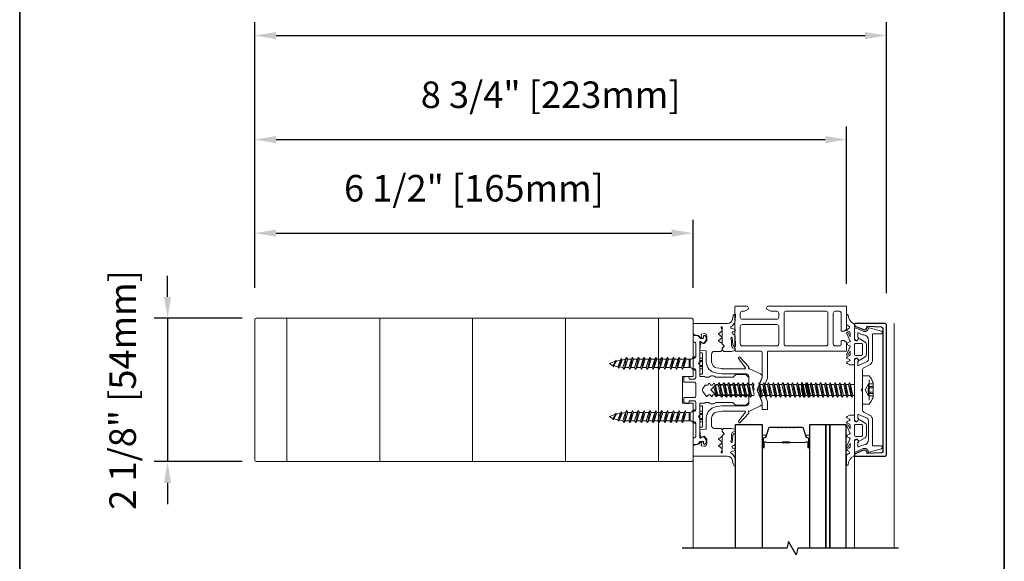
# Model space of a CAD drawing. Extents: x -645 to 6870, y -2969 to 430.
# Drawn here: x 6122 to 6492, y -685 to -481 of the extents above; entities that cross this region are included whole.
import ezdxf

# ---------------------------------------------------------------- set-up
doc = ezdxf.new("R2010")
doc.units = 0
doc.header["$LTSCALE"] = 200
doc.header["$MEASUREMENT"] = 0
doc.header["$PDMODE"] = 3
doc.header["$PDSIZE"] = 25
doc.linetypes.add('VERDECKT', pattern=[0.375, 0.25, -0.125])
doc.layers.get('0').update_dxf_attribs({"color": 5, "linetype": 'CONTINUOUS', "lineweight": 20})
doc.layers.get('DEFPOINTS').update_dxf_attribs({"color": 2, "linetype": 'CONTINUOUS'})
for name, color, linetype, lineweight in [('0-0', 7, 'CONTINUOUS', 9), ('5-0', 6, 'CONTINUOUS', 9), ('Bemassung', 201, 'CONTINUOUS', 9), ('Butal', 9, 'CONTINUOUS', 15), ('Dimensions', 2, 'CONTINUOUS', 25), ('Normteile', 30, 'CONTINUOUS', 15), ('Schraffur Alu', 161, 'CONTINUOUS', 5), ('Spacer Bar', 1, 'CONTINUOUS', 9)]:
    doc.layers.add(name, color=color, linetype=linetype, lineweight=lineweight)
for name, color, linetype in [('3', 3, 'CONTINUOUS'), ('7', 7, 'CONTINUOUS'), ('AUX', 220, 'CONTINUOUS'), ('Glass', 1, 'CONTINUOUS')]:
    doc.layers.add(name, color=color, linetype=linetype)
doc.layers.add('Title', color=7, linetype='CONTINUOUS', lineweight=35, plot=False)
doc.styles.add('ROMANS', font='romans')
doc.dimstyles.new('LWFRAC$0', dxfattribs={"dimscale": 20, "dimtxt": 2.5, "dimasz": 2, "dimexe": 1.25, "dimexo": 3, "dimgap": 2, "dimtad": 1, "dimtoh": 1, "dimdec": 4, "dimlfac": 0.03937, "dimzin": 4, "dimdsep": 46, "dimlunit": 5, "dimtxsty": 'ROMANS', "dimcen": 0, "dimadec": 0, "dimazin": 0, "dimtfac": 1, "dimtdec": 4, "dimtix": 1, "dimtmove": 0, "dimatfit": 3, "dimfxl": 0, "dimfrac": 2, "dimtzin": 0, "dimarcsym": 0})

# ---------------------------------------------------------------- blocks, each defined once
blk = doc.blocks.new('908020 in eingebautem Zust.')
at = {"layer": 'Normteile'}
for p, q in [((-4, 2.5), (-4, 3.3)), ((-4, 2.5), (4, 2.5)), ((3.8, 3.5), (-3.8, 3.5)), ((-2.5, 0.5), (-2.5, 1)), ((-2.43, 0.25), (-2, 0.25)), ((2, 0.25), (2.43, 0.25)), ((2.5, 0.5), (2.5, 1)), ((4, 2.5), (4, 3.3)), ((2.25, -3), (-2.25, -4)), ((-1.55, -3.6), (-2.25, -4)), ((-1.55, -3.6), (-1.55, -1.09)), ((-1.55, -1.09), (1.55, -1.09)), ((1.55, -1.5), (-1.55, -1.5)), ((1.55, -2.6), (-1.55, -3.6)), ((-1.55, -4.4), (1.55, -3.4)), ((1.55, -2.6), (1.55, -1.09)), ((2.25, -3), (1.55, -2.6)), ((1.55, -3.4), (2.25, -3)), ((1.55, -4.8), (1.55, -3.4)), ((-2.25, -4), (-1.55, -4.4)), ((2.25, -5.2), (-2.25, -6.2)), ((-1.55, -5.8), (-2.25, -6.2)), ((-2.25, -6.2), (-1.55, -6.6)), ((2.25, -7.4), (-2.25, -8.4)), ((-1.55, -5.8), (-1.55, -4.4)), ((1.55, -4.8), (-1.55, -5.8)), ((-1.55, -6.6), (1.55, -5.6)), ((-1.55, -8), (-1.55, -6.6)), ((1.55, -7), (-1.55, -8)), ((2.25, -5.2), (1.55, -4.8)), ((1.55, -5.6), (2.25, -5.2)), ((1.55, -7), (1.55, -5.6)), ((2.25, -7.4), (1.55, -7)), ((1.55, -7.8), (2.25, -7.4)), ((-1.55, -8), (-2.25, -8.4)), ((-2.25, -8.4), (-1.55, -8.8)), ((2.25, -9.6), (-2.25, -10.6)), ((-1.55, -10.2), (-2.25, -10.6)), ((-2.25, -10.6), (-1.55, -11)), ((-1.55, -8.8), (1.55, -7.8)), ((-1.55, -10.2), (-1.55, -8.8)), ((1.55, -9.2), (-1.55, -10.2)), ((-1.55, -11), (1.55, -10)), ((-1.55, -12.4), (-1.55, -11)), ((1.55, -9.2), (1.55, -7.8)), ((2.25, -9.6), (1.55, -9.2)), ((1.55, -10), (2.25, -9.6)), ((1.55, -11.4), (1.55, -10)), ((2.25, -11.8), (-2.25, -12.8)), ((-1.55, -12.4), (-2.25, -12.8)), ((-2.25, -12.8), (-1.55, -13.2)), ((2.25, -14), (-2.25, -15)), ((-1.55, -14.6), (-2.25, -15)), ((1.55, -11.4), (-1.55, -12.4)), ((-1.55, -13.2), (1.55, -12.2)), ((-1.55, -14.6), (-1.55, -13.2)), ((1.55, -13.6), (-1.55, -14.6)), ((-1.55, -15.4), (1.55, -14.4)), ((2.25, -11.8), (1.55, -11.4)), ((1.55, -12.2), (2.25, -11.8)), ((1.55, -13.6), (1.55, -12.2)), ((2.25, -14), (1.55, -13.6)), ((1.55, -14.4), (2.25, -14)), ((1.55, -15.8), (1.55, -14.4)), ((-2.25, -15), (-1.55, -15.4)), ((2.25, -16.2), (-2.25, -17.2)), ((-1.55, -16.8), (-2.25, -17.2)), ((-2.25, -17.2), (-1.55, -17.6)), ((2.25, -18.4), (-2.25, -19.4)), ((-1.55, -16.8), (-1.55, -15.4)), ((1.55, -15.8), (-1.55, -16.8)), ((-1.55, -17.6), (1.55, -16.6)), ((-1.55, -19), (-1.55, -17.6)), ((1.55, -18), (-1.55, -19)), ((2.25, -16.2), (1.55, -15.8)), ((1.55, -16.6), (2.25, -16.2)), ((1.55, -18), (1.55, -16.6)), ((2.25, -18.4), (1.55, -18)), ((1.55, -18.8), (2.25, -18.4)), ((-1.55, -19), (-2.25, -19.4)), ((-2.25, -19.4), (-1.55, -19.8)), ((2.25, -20.6), (-2.25, -21.6)), ((-1.55, -21.2), (-2.25, -21.6)), ((-2.25, -21.6), (-1.55, -22)), ((-1.55, -19.8), (1.55, -18.8)), ((-1.55, -21.2), (-1.55, -19.8)), ((1.55, -20.2), (-1.55, -21.2)), ((-1.55, -22), (1.55, -21)), ((-1.55, -23.4), (-1.55, -22)), ((1.55, -20.2), (1.55, -18.8)), ((2.25, -20.6), (1.55, -20.2)), ((1.55, -21), (2.25, -20.6)), ((1.55, -22.4), (1.55, -21)), ((2.25, -22.8), (-2.25, -23.8)), ((-1.55, -23.4), (-2.25, -23.8)), ((-2.25, -23.8), (-1.55, -24.2)), ((2.25, -25), (-2.25, -26)), ((-1.55, -25.6), (-2.25, -26)), ((1.55, -22.4), (-1.55, -23.4)), ((-1.55, -24.2), (1.55, -23.2)), ((-1.55, -25.6), (-1.55, -24.2)), ((1.55, -24.6), (-1.55, -25.6)), ((-1.55, -26.4), (1.55, -25.4)), ((1.24, -26.68), (1.55, -25.4)), ((2.25, -22.8), (1.55, -22.4)), ((1.55, -23.2), (2.25, -22.8)), ((1.55, -24.6), (1.55, -23.2)), ((2.25, -25), (1.55, -24.6)), ((1.55, -25.4), (2.25, -25)), ((-2.25, -26), (-1.55, -26.4)), ((1.8, -27), (-1.8, -28)), ((-1.24, -27.68), (-1.8, -28)), ((-1.8, -28), (-1.24, -28.32)), ((-1.24, -27.68), (-1.55, -26.4)), ((1.26, -29), (-1.26, -30)), ((1.24, -26.68), (-1.24, -27.68)), ((-1.24, -28.32), (1.24, -27.32)), ((-0.87, -29.77), (-1.24, -28.32)), ((0.87, -28.77), (-0.87, -29.77)), ((-0.87, -30.23), (0.87, -29.23)), ((0, -31.5), (0.87, -29.23)), ((0.87, -28.77), (1.24, -27.32)), ((1.26, -29), (0.87, -28.77)), ((0.87, -29.23), (1.26, -29)), ((1.8, -27), (1.24, -26.68)), ((1.24, -27.32), (1.8, -27)), ((-0.87, -29.77), (-1.26, -30)), ((-1.26, -30), (-0.87, -30.23)), ((-0.87, -30.23), (0, -31.5))]:
    blk.add_line(p, q, dxfattribs=at)
at = {"layer": 'Normteile', "linetype": 'VERDECKT', "ltscale": 0.3}
for p, q in [((-1.98, 2.5), (-1.98, 3.5)), ((-1.14, 3.5), (-1.14, 2.5)), ((-0.73, 3.5), (-0.73, 2.5)), ((0.73, 3.5), (0.73, 2.5)), ((1.14, 2.5), (1.14, 3.5)), ((1.97, 3.5), (1.97, 2.5))]:
    blk.add_line(p, q, dxfattribs=at)
at = {"layer": 'Normteile'}
for centre, radius, start, end in [((-3.8, 3.3), 0.2, 90, 180), ((-2, 0.5), 0.5, 180, 240), ((-3.01, -1.18), 1.46, 3.4521, 58.7297), ((3.01, -1.18), 1.46, 121.2703, 176.5479), ((2, 0.5), 0.5, 300, 0), ((3.8, 3.3), 0.2, 0, 90)]:
    blk.add_arc(centre, radius, start, end, dxfattribs=at)
blk = doc.blocks.new('11070 gedrückt 3mm')
for points in [[(12.95, -1.22, 0.277332), (16.16, -3.42, -1.021113), (16.01, -4), (12.78, -4, -0.270798), (12.34, -3.75), (11.97, -3.08, 0.581309), (11.1, -3.15), (10.81, -3.79, -0.63707), (10.26, -3.79), (9.82, -2.84, 0.291473), (9.55, -2.66), (8.04, -2.66), (9.5, -3.42, -0.957292), (9.21, -3.94), (6.56, -2.75, 0.520567), (6.08, -2.84), (5.63, -3.79, -0.63707), (5.09, -3.79), (4.65, -2.84, 0.520567), (4.16, -2.75), (1.51, -3.94, -0.957292), (1.23, -3.42), (2.69, -2.66), (1.21, -2.66, 0.291473), (0.94, -2.84), (0.5, -3.79, -0.63707), (-0.05, -3.79), (-0.49, -2.84, 0.63707), (-1.03, -2.84), (-1.48, -3.79, -0.63707), (-2.02, -3.79), (-2.47, -2.83, -0.109518), (-2.5, -2.7), (-2.5, -1.3, -0.41421), (-2.2, -1), (-0.5, -1, 0.414187), (0, -0.5), (0, 0), (-0.55, 0.32, -0.419151), (-0.73, 1.01), (0.48, 3.01, -0.263431), (1.34, 3.5), (5.16, 3.5, -0.263427), (6.02, 3.01), (7.23, 1.01, -0.419155), (7.05, 0.32), (6.5, 0), (6.5, -0.5, 0.414213), (7, -1), (12.66, -1, -0.336677)], [(1.5, -1), (5, -1, 0.414214), (5.5, -0.5), (5.5, 1.5, 0.414214), (5, 2), (1.5, 2, 0.414214), (1, 1.5), (1, -0.5, 0.414214)]]:
    blk.add_lwpolyline(points, format="xyb", close=True)
blk = doc.blocks.new('12107 bis 12119 + 12123 bis 12128 Schraubenkopf')
at = {"layer": 'Normteile', "linetype": 'VERDECKT', "ltscale": 0.3}
for p, q in [((-2.25, 2.32), (-2.25, 4)), ((-1.3, 4), (-1.3, 2.32)), ((-0.83, 4), (-0.83, 2.25)), ((0.83, 4), (0.83, 2.25)), ((1.3, 2.32), (1.3, 4)), ((2.25, 4), (2.25, 2.32)), ((0, 1), (-2.25, 2.32)), ((2.25, 2.32), (0, 1))]:
    blk.add_line(p, q, dxfattribs=at)
at = {"layer": 'Normteile'}
blk.add_line((-3.85, 2.5), (3.85, 2.5), dxfattribs=at)
at = {"layer": 'Normteile', "ltscale": 0.75}
blk.add_lwpolyline([(5.33, 2.5), (5.33, 0), (-5.33, 0), (-5.33, 2.5, -0.095875), (-2.8, 4), (2.8, 4, -0.095875)], format="xyb", close=True, dxfattribs=at)
at = {"layer": 'Normteile', "linetype": 'VERDECKT', "ltscale": 0.3}
for centre, radius, start, end in [((-1.78, 3.16), 0.962, 240.4703, 299.5297), ((0, 9.03), 6.84, 259.0274, 280.9726), ((1.78, 3.16), 0.962, 240.4703, 299.5297)]:
    blk.add_arc(centre, radius, start, end, dxfattribs=at)
blk = doc.blocks.new('150005~ gedrückt')
at = {"layer": '0-0'}
blk.add_line((20.68, 0.62), (20.68, 0.62), dxfattribs=at)
blk.add_lwpolyline([(15.6, 15.7, 0.767327), (14.82, 15.7), (14.5, 14.5), (14.5, 14.23), (14.5, 11.58, 0.198912), (14.56, 11.44), (14.94, 11.06, 0.198912), (15.08, 11), (15.63, 11, 0.198912), (15.78, 11.06), (16.36, 11.64, -0.414214), (16.64, 11.64), (17.22, 11.06, 0.198912), (17.37, 11), (23.55, 11, -1.177731), (23.49, 10.61), (22.43, 10.97, 0.323922), (22.1, 10.86), (21.21, 9.68, -0.5), (20.89, 9.68), (20.04, 10.81, 0.5), (19.56, 10.81), (18.71, 9.68, -0.5), (18.39, 9.68), (17.46, 10.92, 0.211267), (17.32, 11, -0.174469), (17.19, 11.06), (16.68, 11.58, 0.414214), (16.32, 11.58), (15.8, 11.05, -0.198912), (15.65, 10.99), (15.07, 10.99, 0.198912), (14.93, 10.93), (14.56, 10.56, 0.198912), (14.5, 10.42), (14.5, 8, -0.414214), (13.5, 7), (10.54, 7, -0.366641), (8.37, 8.84), (8.01, 11.02, -0.041301), (8, 11.1), (8, 19.45, -0.625085), (8.48, 19.68), (11.68, 17.18, 1), (12.22, 17.77), (8.74, 21.01, 0.338057), (8.5, 21.03), (8.31, 20.91, -0.58767), (8, 21.08), (8, 21.21, 0.111726), (7.98, 21.3), (6.05, 25.34, 0.428472), (4.26, 25.92), (0.47, 24.42, -0.251879), (-0.47, 24.42), (-4.26, 25.92, 0.428472), (-6.05, 25.34), (-7.98, 21.3, 0.111726), (-8, 21.21), (-8, 21.08, -0.58767), (-8.31, 20.91), (-8.5, 21.03, 0.338057), (-8.74, 21.01), (-12.22, 17.77, 1), (-11.68, 17.18), (-8.48, 19.68, -0.625085), (-8, 19.45), (-8, 11.1, -0.041301), (-8.01, 11.02), (-8.37, 8.84, -0.366641), (-10.54, 7), (-13.5, 7, -0.414214), (-14.5, 8), (-14.5, 10.42, 0.198912), (-14.56, 10.56), (-14.93, 10.93, 0.198912), (-15.07, 10.99), (-15.65, 10.99, -0.198912), (-15.8, 11.05), (-16.32, 11.58, 0.414214), (-16.68, 11.58), (-17.19, 11.06, -0.174469), (-17.32, 11, 0.211267), (-17.46, 10.92), (-18.39, 9.68, -0.5), (-18.71, 9.68), (-19.56, 10.81, 0.5), (-20.04, 10.81), (-20.89, 9.68, -0.5), (-21.21, 9.68), (-22.1, 10.86, 0.323922), (-22.43, 10.97), (-23.49, 10.61, -1.177731), (-23.55, 11), (-17.37, 11, 0.198912), (-17.22, 11.06), (-16.64, 11.64, -0.414214), (-16.36, 11.64), (-15.78, 11.06, 0.198912), (-15.63, 11), (-15.08, 11, 0.198912), (-14.94, 11.06), (-14.56, 11.44, 0.198912), (-14.5, 11.58), (-14.5, 14.23), (-14.5, 14.5), (-14.82, 15.7, 0.767327), (-15.6, 15.7), (-15.72, 15.24, -0.339454), (-16.69, 14.5), (-18.02, 14.5, 0.106206), (-19.25, 14.24, -0.678563), (-19.79, 14.75), (-16.94, 15, 0.33767), (-16.39, 15.8, 0.439058), (-16.63, 16), (-20.36, 15.9, 0.106206), (-21.14, 14.91, -0.743454), (-21.9, 15.03), (-22.08, 15.7, 0.767327), (-22.85, 15.7), (-23.17, 14.5, -0.343975), (-23.57, 14.2, 0.001865), (-23.57, 14.2, -0.270556), (-23.86, 14.36), (-23.91, 14.5, 0.131185), (-24.22, 14.91, 0.101228), (-26.03, 15.84), (-28.34, 16, 0.451773), (-28.53, 15.78, 0.33767), (-27.88, 15.07), (-26.65, 14.85, -0.363644), (-25, 12.88), (-25, 0), (-21.09, 0), (-20.68, 0.62, -0.008522), (-20.44, 1.97, -0.182347), (-20.03, 2.55), (-19.83, 2.65, 0.969791), (-20.05, 3.32), (-20.8, 3.09, -0.450044), (-21.05, 3.25), (-21.2, 4.2, -0.414214), (-20.2, 5.2), (-18.74, 5.2, -0.172955), (-18.48, 5.11), (-17.57, 4.37, -0.375129), (-17.49, 3.85), (-17.83, 3.3, 0.549389), (-17.6, 2.84), (-15, 2.55), (-14.75, 4.82, -0.382041), (-14.55, 5), (-10.54, 5, 0.366641), (-6.4, 8.51), (-6.01, 10.85, 0.041301), (-6, 10.93), (-6, 20, -0.414214), (-5, 21), (5, 21, -0.414214), (6, 20), (6, 10.93, 0.041301), (6.01, 10.85), (6.4, 8.51, 0.366641), (10.54, 5), (14.55, 5, -0.382041), (14.75, 4.82), (15, 2.55), (17.6, 2.84, 0.549389), (17.83, 3.3), (17.49, 3.85, -0.375129), (17.57, 4.37), (18.48, 5.11, -0.172955), (18.74, 5.2), (20.2, 5.2, -0.414214), (21.2, 4.2), (21.05, 3.25, -0.450044), (20.8, 3.09), (20.05, 3.32, 0.969791), (19.83, 2.65), (20.03, 2.55, -0.182347), (20.44, 1.97, -0.008522), (20.68, 0.62), (21.09, 0), (25, 0), (25, 12.88, -0.363644), (26.65, 14.85), (27.88, 15.07, 0.33767), (28.53, 15.78, 0.451773), (28.34, 16), (26.03, 15.84, 0.101228), (24.22, 14.91, 0.131185), (23.91, 14.5), (23.86, 14.36, -0.270556), (23.57, 14.2, 0.001865), (23.57, 14.2, -0.343975), (23.17, 14.5), (22.85, 15.7, 0.767327), (22.08, 15.7), (21.9, 15.03, -0.743454), (21.14, 14.91, 0.106206), (20.36, 15.9), (16.63, 16, 0.439058), (16.39, 15.8, 0.33767), (16.94, 15), (19.79, 14.75, -0.678563), (19.25, 14.24, 0.106206), (18.02, 14.5), (16.69, 14.5, -0.339454), (15.72, 15.24)], format="xyb", close=True, dxfattribs=at)
blk = doc.blocks.new('118005~')
at = {"layer": '0-0'}
blk.add_lwpolyline([(0.44, 2.94), (0, 2.5), (-0.44, 2.94, 0.198912), (-0.58, 3), (-7.44, 3, -0.276701), (-8.32, 3.53), (-9.61, 5.95, 0.244698), (-11.25, 6.8), (-20.9, 6.8, -0.414214), (-21.1, 7), (-21.1, 10.1, 0.414214), (-21.4, 10.4), (-21.9, 10.4, 0.339454), (-22.19, 10.18), (-23.44, 5.53, 0.447096), (-23.27, 5.28, -0.491243), (-22.12, 3.21), (-23.38, 0.28, 0.538723), (-23.2, 0), (-19.25, 0, 0.267949), (-18.99, 0.15), (-18.5, 1), (-19.32, 1.47, 0.131652), (-19.42, 1.5), (-19.5, 1.5, 0.341999), (-19.69, 1.35, -0.341999), (-19.89, 1.2), (-21.27, 1.2, -0.538723), (-21.45, 1.48), (-20.93, 2.69, 0.075599), (-20.72, 3.51, -0.383968), (-18.73, 5.3), (-11.55, 5.3, -0.263278), (-10.69, 4.82), (-9.24, 1.48, -0.540147), (-9.42, 1.2), (-10.61, 1.2, -0.341999), (-10.81, 1.35, 0.341999), (-11, 1.5), (-11.08, 1.5, 0.131652), (-11.18, 1.47), (-12, 1), (-11.51, 0.15, 0.267949), (-11.25, 0), (11.25, 0, 0.267949), (11.51, 0.15), (12, 1), (11.18, 1.47, 0.131652), (11.08, 1.5), (11, 1.5, 0.341999), (10.81, 1.35, -0.341999), (10.61, 1.2), (9.42, 1.2, -0.540147), (9.24, 1.48), (10.69, 4.82, -0.263278), (11.55, 5.3), (18.73, 5.3, -0.383968), (20.72, 3.51, 0.075599), (20.93, 2.69), (21.45, 1.48, -0.538723), (21.27, 1.2), (19.89, 1.2, -0.341999), (19.69, 1.35, 0.341999), (19.5, 1.5), (19.42, 1.5, 0.131652), (19.32, 1.47), (18.5, 1), (18.99, 0.15, 0.267949), (19.25, 0), (23.2, 0, 0.538723), (23.38, 0.28), (22.12, 3.21, -0.491243), (23.27, 5.28, 0.447096), (23.44, 5.53), (22.19, 10.18, 0.339454), (21.9, 10.4), (21.4, 10.4, 0.414214), (21.1, 10.1), (21.1, 7, -0.414214), (20.9, 6.8), (11.25, 6.8, 0.244698), (9.61, 5.95), (8.32, 3.53, -0.276701), (7.44, 3), (0.58, 3, 0.198912)], format="xyb", close=True, dxfattribs=at)
blk = doc.blocks.new('145021~')
at = {"layer": '0-0', "ltscale": 0.005}
blk.add_lwpolyline([(2.4, 1), (-2.4, 1, 0.414214), (-2.9, 0.5), (-2.9, -3.3, -0.414214), (-3.1, -3.5), (-4.49, -3.5, -0.25766), (-4.66, -3.41), (-5.07, -2.76, -0.141456), (-5.1, -2.65), (-5.1, -1.7, -0.414214), (-4.9, -1.5), (-4.3, -1.5, 0.414214), (-4.1, -1.3), (-4.1, 0.5, 0.414214), (-4.6, 1), (-7.5, 1, 0.414214), (-8, 0.5), (-8, 0.2, -0.414214), (-8.2, 0), (-11.8, 0, -0.414214), (-12, 0.2), (-12, 0.5, 0.414214), (-12.5, 1), (-17.5, 1, 0.414214), (-18, 0.5), (-18, 0.2, -0.414214), (-18.2, 0), (-20.3, 0, -0.414214), (-20.5, 0.2), (-20.5, 1.62, -0.198912), (-20.44, 1.76), (-19.46, 2.74, 0.198912), (-19.4, 2.88), (-19.4, 3.7, 0.414214), (-19.6, 3.9), (-20.12, 3.9, -0.198912), (-20.26, 3.96), (-20.44, 4.14, -0.198912), (-20.5, 4.28), (-20.5, 4.32, -0.198912), (-20.44, 4.46), (-20.06, 4.84, -0.198912), (-19.92, 4.9), (-18.84, 4.9, -0.172955), (-18.59, 4.81), (-17.77, 4.14, -0.375129), (-17.68, 3.62), (-18.19, 2.8, 0.58611), (-18.01, 2.5), (-10.58, 2.5, -0.198912), (-10.44, 2.44), (-10, 2), (-9.56, 2.44, -0.198912), (-9.42, 2.5), (-5.2, 2.5, 0.414214), (-5, 2.7), (-5, 4.4, -0.414214), (-4.9, 4.5), (-4.85, 4.5, 0.414214), (-4.75, 4.6), (-4.75, 6, -0.256331), (-5.25, 7), (-5.25, 7.5, -0.256331), (-4.75, 8.5), (-4.75, 14.92, 0.198912), (-4.81, 15.06), (-5.69, 15.94, -0.198912), (-5.75, 16.08), (-5.75, 19.92, -0.198912), (-5.69, 20.06), (-4.81, 20.94, -0.198912), (-4.67, 21), (-2.7, 21, -0.414214), (-2.5, 20.8), (-2.5, 20.5, 0.267949), (-2.4, 20.33), (-1.95, 20.07, -0.267949), (-1.85, 19.89), (-1.85, 19.31, -0.267949), (-1.95, 19.13), (-2.4, 18.87, 0.57735), (-2.4, 18.53), (-1.95, 18.27, -0.267949), (-1.85, 18.09), (-1.85, 17.51, -0.267949), (-1.95, 17.33), (-2.4, 17.07, 0.57735), (-2.4, 16.73), (-1.95, 16.47, -0.267949), (-1.85, 16.29), (-1.85, 15.71, -0.267949), (-1.95, 15.53), (-2.4, 15.27, 0.57735), (-2.4, 14.93), (-1.95, 14.67, -0.267949), (-1.85, 14.49), (-1.85, 13.91, -0.267949), (-1.95, 13.73), (-2.4, 13.47, 0.57735), (-2.4, 13.13), (-1.95, 12.87, -0.267949), (-1.85, 12.69), (-1.85, 12.11, -0.267949), (-1.95, 11.93), (-2.4, 11.67, 0.57735), (-2.4, 11.33), (-1.95, 11.07, -0.267949), (-1.85, 10.89), (-1.85, 10.31, -0.267949), (-1.95, 10.13), (-2.4, 9.87, 0.57735), (-2.4, 9.53), (-1.95, 9.27, -0.267949), (-1.85, 9.09), (-1.85, 8.51, -0.267949), (-1.95, 8.33), (-2.4, 8.07, 0.57735), (-2.4, 7.73), (-1.95, 7.47, -0.267949), (-1.85, 7.29), (-1.85, 6.71, -0.267949), (-1.95, 6.53), (-2.4, 6.27, 0.57735), (-2.4, 5.93), (-1.95, 5.67, -0.267815), (-1.85, 5.49), (-1.85, 4.72, 0.238401), (-1.77, 4.56), (-0.59, 3.69, 0.328432), (0.59, 3.69), (2.42, 5.04, 0.540903), (2.4, 5.37), (1.95, 5.63, -0.267949), (1.85, 5.81), (1.85, 6.39, -0.267949), (1.95, 6.57), (2.4, 6.83, 0.57735), (2.4, 7.17), (1.95, 7.43, -0.267949), (1.85, 7.61), (1.85, 8.19, -0.267949), (1.95, 8.37), (2.4, 8.63, 0.57735), (2.4, 8.97), (1.95, 9.23, -0.267949), (1.85, 9.41), (1.85, 9.99, -0.267949), (1.95, 10.17), (2.4, 10.43, 0.57735), (2.4, 10.77), (1.95, 11.03, -0.267949), (1.85, 11.21), (1.85, 11.79, -0.267949), (1.95, 11.97), (2.4, 12.23, 0.57735), (2.4, 12.57), (1.95, 12.83, -0.267949), (1.85, 13.01), (1.85, 13.59, -0.267949), (1.95, 13.77), (2.4, 14.03, 0.57735), (2.4, 14.37), (1.95, 14.63, -0.267949), (1.85, 14.81), (1.85, 15.39, -0.267949), (1.95, 15.57), (2.4, 15.83, 0.57735), (2.4, 16.17), (1.95, 16.43, -0.267949), (1.85, 16.61), (1.85, 17.19, -0.267949), (1.95, 17.37), (2.4, 17.63, 0.57735), (2.4, 17.97), (1.95, 18.23, -0.267949), (1.85, 18.41), (1.85, 18.99, -0.267949), (1.95, 19.17), (2.4, 19.43, 0.57735), (2.4, 19.77), (1.95, 20.03, -0.267949), (1.85, 20.21), (1.85, 20.42, -0.198912), (1.91, 20.56), (2.29, 20.94, -0.198912), (2.43, 21), (4.67, 21, -0.198912), (4.81, 20.94), (5.69, 20.06, -0.198912), (5.75, 19.92), (5.75, 16.08, -0.198912), (5.69, 15.94), (4.81, 15.06, 0.198912), (4.75, 14.92), (4.75, 8.5, -0.256331), (5.25, 7.5), (5.25, 7, -0.256331), (4.75, 6), (4.75, 4.6, 0.414214), (4.85, 4.5), (4.9, 4.5, -0.414214), (5, 4.4), (5, 2.7, 0.414214), (5.2, 2.5), (9.42, 2.5, -0.198983), (9.56, 2.44), (10, 2), (10.44, 2.44, -0.198912), (10.58, 2.5), (18.01, 2.5, 0.58611), (18.19, 2.8), (17.68, 3.62, -0.375129), (17.77, 4.14), (18.59, 4.81, -0.172955), (18.84, 4.9), (19.92, 4.9, -0.198912), (20.06, 4.84), (20.44, 4.46, -0.198912), (20.5, 4.32), (20.5, 4.28, -0.198912), (20.44, 4.14), (20.26, 3.96, -0.198912), (20.12, 3.9), (19.6, 3.9, 0.414214), (19.4, 3.7), (19.4, 2.88, 0.198912), (19.46, 2.74), (20.44, 1.76, -0.198912), (20.5, 1.62), (20.5, 0.2, -0.414214), (20.3, 0), (18.2, 0, -0.414214), (18, 0.2), (18, 0.5, 0.414214), (17.5, 1), (12.5, 1, 0.414214), (12, 0.5), (12, 0.2, -0.414214), (11.8, 0), (8.2, 0, -0.414214), (8, 0.2), (8, 0.5, 0.414214), (7.5, 1), (4.6, 1, 0.414214), (4.1, 0.5), (4.1, -1.3, 0.414214), (4.3, -1.5), (4.9, -1.5, -0.414214), (5.1, -1.7), (5.1, -2.65, -0.141456), (5.07, -2.76), (4.66, -3.41, -0.25766), (4.49, -3.5), (3.1, -3.5, -0.414214), (2.9, -3.3), (2.9, 0.5, 0.414214)], format="xyb", close=True, dxfattribs=at)
blk = doc.blocks.new('13004~')
blk.add_lwpolyline([(-23.22, 10.7, 0.399361), (-23.72, 10.23), (-24, 4.82), (-23.48, 4.72, -0.480356), (-22.74, 3.35), (-24.04, 0.3, -0.300368), (-24.5, 0, -0.414214), (-25, 0.5), (-25, 11.5, -0.414214), (-24.5, 12), (24.5, 12, -0.414214), (25, 11.5), (25, 0.5, -0.414214), (24.5, 0, -0.300368), (24.04, 0.3), (22.74, 3.35, -0.480356), (23.48, 4.72), (24, 4.82), (23.72, 10.23, 0.399361), (23.22, 10.7)], format="xyb", close=True)
blk = doc.blocks.new('Schraubenspitze St5.5 THERM+ H und A')
at = {"layer": 'Normteile', "color": 30}
for p, q in [((0.03, 21), (-2.77, 20.54)), ((-2.1, 20.92), (-2.77, 20.54)), ((-2.77, 20.54), (-2.1, 20.16)), ((2.73, 19.64), (-2.77, 18.73)), ((-2.1, 19.11), (-2.77, 18.73)), ((-2.77, 18.73), (-2.1, 18.35)), ((-2.1, 20.92), (-2.1, 21)), ((-1.75, 21), (-2.1, 20.92)), ((-2.1, 20.16), (1.78, 21)), ((-2.1, 19.11), (-2.1, 20.16)), ((2.07, 20.02), (-2.1, 19.11)), ((-2.1, 18.35), (2.07, 19.25)), ((2.07, 20.02), (2.07, 21)), ((2.73, 19.64), (2.07, 20.02)), ((2.07, 19.25), (2.73, 19.64)), ((2.07, 18.21), (2.07, 19.25)), ((2.73, 17.83), (-2.77, 16.92)), ((-2.1, 17.3), (-2.77, 16.92)), ((-2.77, 16.92), (-2.1, 16.54)), ((2.73, 16.02), (-2.77, 15.11)), ((-2.1, 15.49), (-2.77, 15.11)), ((-2.77, 15.11), (-2.1, 14.73)), ((-2.1, 17.3), (-2.1, 18.35)), ((2.07, 18.21), (-2.1, 17.3)), ((-2.1, 16.54), (2.07, 17.44)), ((-2.1, 15.49), (-2.1, 16.54)), ((2.07, 16.4), (-2.1, 15.49)), ((-2.1, 14.73), (2.07, 15.63)), ((2.73, 17.83), (2.07, 18.21)), ((2.07, 17.44), (2.73, 17.83)), ((2.07, 16.4), (2.07, 17.44)), ((2.73, 16.02), (2.07, 16.4)), ((2.07, 15.63), (2.73, 16.02)), ((2.07, 14.59), (2.07, 15.63)), ((2.73, 14.21), (-2.77, 13.3)), ((-2.1, 13.68), (-2.77, 13.3)), ((-2.77, 13.3), (-2.1, 12.92)), ((2.73, 12.4), (-2.77, 11.49)), ((-2.1, 11.87), (-2.77, 11.49)), ((-2.77, 11.49), (-2.1, 11.11)), ((-2.1, 13.68), (-2.1, 14.73)), ((2.07, 14.59), (-2.1, 13.68)), ((-2.1, 12.92), (2.07, 13.82)), ((-2.1, 11.87), (-2.1, 12.92)), ((2.07, 12.78), (-2.1, 11.87)), ((-2.1, 11.11), (2.07, 12.01)), ((2.73, 14.21), (2.07, 14.59)), ((2.07, 13.82), (2.73, 14.21)), ((2.07, 12.78), (2.07, 13.82)), ((2.73, 12.4), (2.07, 12.78)), ((2.07, 12.01), (2.73, 12.4)), ((2.07, 10.97), (2.07, 12.01)), ((2.73, 10.59), (-2.77, 9.68)), ((-2.1, 10.06), (-2.77, 9.68)), ((-2.77, 9.68), (-2.1, 9.3)), ((-2.1, 10.06), (-2.1, 11.11)), ((2.07, 10.97), (-2.1, 10.06)), ((-2.1, 9.3), (2.07, 10.2)), ((-2.1, 8.25), (-2.1, 9.3)), ((2.73, 10.59), (2.07, 10.97)), ((2.07, 10.2), (2.73, 10.59)), ((2.07, 9.16), (2.07, 10.2))]:
    blk.add_line(p, q, dxfattribs=at)
at = {"layer": 'Normteile'}
for p, q in [((2.73, 8.78), (-2.77, 7.87)), ((-2.1, 8.25), (-2.77, 7.87)), ((-2.77, 7.87), (-2.1, 7.49)), ((2.07, 9.16), (-2.1, 8.25)), ((-2.1, 7.49), (2.07, 8.39)), ((-2.1, 6.79), (-2.1, 7.49)), ((2.73, 8.78), (2.07, 9.16)), ((2.07, 8.39), (2.73, 8.78)), ((2.07, 7.35), (2.07, 8.39)), ((-1.82, 6.51), (-2.1, 6.79)), ((2.31, 6.9), (-1.98, 6.16)), ((-1.82, 6.51), (-1.98, 6.16)), ((-1.98, 6.16), (-1.19, 5.87)), ((2.07, 7.35), (-1.82, 6.51)), ((-1.19, 5.87), (1.8, 6.52)), ((-0.02, 4.7), (-1.19, 5.87)), ((-0.02, 4.7), (1.8, 6.52)), ((1.8, 6.52), (2.31, 6.9)), ((2.31, 6.9), (2.07, 7.35))]:
    blk.add_line(p, q, dxfattribs=at)
blk = doc.blocks.new('Gewinde L20 für Blechschraube St5.5')
at = {"layer": 'Normteile'}
for p, q in [((-2.09, -1.47), (-2.09, 0)), ((2.08, -0.56), (2.08, 0)), ((2.75, -0.95), (-2.75, -1.85)), ((-2.09, -1.47), (-2.75, -1.85)), ((-2.75, -1.85), (-2.09, -2.24)), ((2.75, -2.76), (-2.75, -3.66)), ((-2.09, -3.28), (-2.75, -3.66)), ((-2.75, -3.66), (-2.09, -4.05)), ((2.08, -0.56), (-2.09, -1.47)), ((-2.09, -2.24), (2.08, -1.33)), ((-2.09, -3.28), (-2.09, -2.24)), ((2.08, -2.37), (-2.09, -3.28)), ((-2.09, -4.05), (2.08, -3.14)), ((2.75, -0.95), (2.08, -0.56)), ((2.08, -1.33), (2.75, -0.95)), ((2.08, -2.37), (2.08, -1.33)), ((2.75, -2.76), (2.08, -2.37)), ((2.08, -3.14), (2.75, -2.76)), ((2.08, -4.18), (2.08, -3.14)), ((2.75, -4.57), (-2.75, -5.47)), ((-2.09, -5.09), (-2.75, -5.47)), ((-2.75, -5.47), (-2.09, -5.86)), ((2.75, -6.38), (-2.75, -7.28)), ((-2.09, -6.9), (-2.75, -7.28)), ((-2.75, -7.28), (-2.09, -7.67)), ((-2.09, -5.09), (-2.09, -4.05)), ((2.08, -4.18), (-2.09, -5.09)), ((-2.09, -5.86), (2.08, -4.95)), ((-2.09, -6.9), (-2.09, -5.86)), ((2.08, -5.99), (-2.09, -6.9)), ((-2.09, -7.67), (2.08, -6.76)), ((2.75, -4.57), (2.08, -4.18)), ((2.08, -4.95), (2.75, -4.57)), ((2.08, -5.99), (2.08, -4.95)), ((2.75, -6.38), (2.08, -5.99)), ((2.08, -6.76), (2.75, -6.38)), ((2.08, -7.8), (2.08, -6.76)), ((2.75, -8.19), (-2.75, -9.09)), ((-2.09, -8.71), (-2.75, -9.09)), ((-2.75, -9.09), (-2.09, -9.48)), ((2.75, -10), (-2.75, -10.9)), ((-2.09, -10.52), (-2.75, -10.9)), ((-2.75, -10.9), (-2.09, -11.29)), ((-2.09, -8.71), (-2.09, -7.67)), ((2.08, -7.8), (-2.09, -8.71)), ((-2.09, -9.48), (2.08, -8.57)), ((-2.09, -10.52), (-2.09, -9.48)), ((2.08, -9.61), (-2.09, -10.52)), ((-2.09, -11.29), (2.08, -10.38)), ((2.75, -8.19), (2.08, -7.8)), ((2.08, -8.57), (2.75, -8.19)), ((2.08, -9.61), (2.08, -8.57)), ((2.75, -10), (2.08, -9.61)), ((2.08, -10.38), (2.75, -10)), ((2.08, -11.42), (2.08, -10.38)), ((2.75, -11.81), (-2.75, -12.71)), ((-2.09, -12.33), (-2.75, -12.71)), ((-2.75, -12.71), (-2.09, -13.1)), ((2.75, -13.62), (-2.75, -14.52)), ((-2.09, -14.14), (-2.75, -14.52)), ((-2.75, -14.52), (-2.09, -14.91)), ((-2.09, -12.33), (-2.09, -11.29)), ((2.08, -11.42), (-2.09, -12.33)), ((-2.09, -13.1), (2.08, -12.19)), ((-2.09, -14.14), (-2.09, -13.1)), ((2.08, -13.23), (-2.09, -14.14)), ((-2.09, -14.91), (2.08, -14)), ((2.75, -11.81), (2.08, -11.42)), ((2.08, -12.19), (2.75, -11.81)), ((2.08, -13.23), (2.08, -12.19)), ((2.75, -13.62), (2.08, -13.23)), ((2.08, -14), (2.75, -13.62)), ((2.08, -15.04), (2.08, -14)), ((2.75, -15.43), (-2.75, -16.33)), ((-2.09, -15.95), (-2.75, -16.33)), ((-2.75, -16.33), (-2.09, -16.72)), ((2.75, -17.24), (-2.75, -18.14)), ((-2.09, -17.76), (-2.75, -18.14)), ((-2.75, -18.14), (-2.09, -18.53)), ((-2.09, -15.95), (-2.09, -14.91)), ((2.08, -15.04), (-2.09, -15.95)), ((-2.09, -16.72), (2.08, -15.81)), ((-2.09, -17.76), (-2.09, -16.72)), ((2.08, -16.85), (-2.09, -17.76)), ((-2.09, -18.53), (2.08, -17.62)), ((-2.09, -19.57), (-2.09, -18.53)), ((2.75, -15.43), (2.08, -15.04)), ((2.08, -15.81), (2.75, -15.43)), ((2.08, -16.85), (2.08, -15.81)), ((2.75, -17.24), (2.08, -16.85)), ((2.08, -17.62), (2.75, -17.24)), ((2.08, -18.66), (2.08, -17.62)), ((2.75, -19.05), (-2.75, -19.95)), ((-2.09, -19.57), (-2.75, -19.95)), ((-2.75, -19.95), (-2.67, -20)), ((2.08, -18.66), (-2.09, -19.57)), ((-0.53, -20), (2.08, -19.43)), ((2.08, -20), (2.08, -19.43)), ((2.75, -19.05), (2.08, -18.66)), ((2.08, -19.43), (2.75, -19.05))]:
    blk.add_line(p, q, dxfattribs=at)
blk = doc.blocks.new('*D183')
at = {"layer": 'DEFPOINTS', "color": 0}
for p in [(6217.32, -593.85), (6177.26, -647.85), (6217.32, -647.85)]:
    blk.add_point(p, dxfattribs=at)
at = {"layer": 'Dimensions', "color": 0, "lineweight": -2}
for p, q in [((6177.26, -585.85), (6177.26, -577.85)), ((6205.32, -593.85), (6172.26, -593.85)), ((6177.26, -593.85), (6177.26, -647.85)), ((6205.32, -647.85), (6172.26, -647.85)), ((6177.26, -655.85), (6177.26, -663.85))]:
    blk.add_line(p, q, dxfattribs=at)
at = {"layer": 'Dimensions', "color": 0}
for points in [[(6175.92, -585.85), (6178.59, -585.85), (6177.26, -593.85)], [(6175.92, -655.85), (6178.59, -655.85), (6177.26, -647.85)]]:
    blk.add_solid(points, dxfattribs=at)
at = {"layer": 'Dimensions', "color": 0, "insert": (6161.64, -620.85), "char_height": 10, "attachment_point": 5, "rotation": 90, "style": 'ROMANS'}
blk.add_mtext('2 1/8" [54mm]', dxfattribs=at)
blk = doc.blocks.new('*D184')
at = {"layer": 'DEFPOINTS', "color": 0}
for p in [(6375.12, -561.81), (6210.12, -594.35), (6375.12, -594.35)]:
    blk.add_point(p, dxfattribs=at)
at = {"layer": 'Dimensions', "color": 0, "lineweight": -2}
for p, q in [((6210.12, -582.35), (6210.12, -556.81)), ((6375.12, -582.35), (6375.12, -556.81)), ((6218.12, -561.81), (6367.12, -561.81))]:
    blk.add_line(p, q, dxfattribs=at)
at = {"layer": 'Dimensions', "color": 0}
for points in [[(6218.12, -560.47), (6218.12, -563.14), (6210.12, -561.81)], [(6367.12, -560.47), (6367.12, -563.14), (6375.12, -561.81)]]:
    blk.add_solid(points, dxfattribs=at)
at = {"layer": 'Dimensions', "color": 0, "insert": (6292.62, -546.19), "char_height": 10, "attachment_point": 5, "style": 'ROMANS'}
blk.add_mtext('6 1/2" [165mm]', dxfattribs=at)
blk = doc.blocks.new('*D185')
at = {"layer": 'DEFPOINTS', "color": 0}
for p in [(6432.91, -526.59), (6432.91, -592.84), (6210.12, -594.35)]:
    blk.add_point(p, dxfattribs=at)
at = {"layer": 'Dimensions', "color": 0, "lineweight": -2}
for p, q in [((6210.12, -582.35), (6210.12, -521.59)), ((6432.91, -580.84), (6432.91, -521.59)), ((6218.12, -526.59), (6424.91, -526.59))]:
    blk.add_line(p, q, dxfattribs=at)
at = {"layer": 'Dimensions', "color": 0}
for points in [[(6218.12, -525.26), (6218.12, -527.93), (6210.12, -526.59)], [(6424.91, -525.26), (6424.91, -527.93), (6432.91, -526.59)]]:
    blk.add_solid(points, dxfattribs=at)
at = {"layer": 'Dimensions', "color": 0, "insert": (6321.52, -510.97), "char_height": 10, "attachment_point": 5, "style": 'ROMANS'}
blk.add_mtext('8 3/4" [223mm]', dxfattribs=at)
blk = doc.blocks.new('*D186')
at = {"layer": 'DEFPOINTS', "color": 0}
for p in [(6447.91, -487.4), (6210.12, -594.35), (6447.91, -596.35)]:
    blk.add_point(p, dxfattribs=at)
at = {"layer": 'Dimensions', "color": 0, "lineweight": -2}
for p, q in [((6210.12, -582.35), (6210.12, -482.4)), ((6447.91, -584.35), (6447.91, -482.4)), ((6218.12, -487.4), (6439.91, -487.4))]:
    blk.add_line(p, q, dxfattribs=at)
at = {"layer": 'Dimensions', "color": 0}
for points in [[(6218.12, -486.07), (6218.12, -488.74), (6210.12, -487.4)], [(6439.91, -486.07), (6439.91, -488.74), (6447.91, -487.4)]]:
    blk.add_solid(points, dxfattribs=at)
at = {"layer": 'Dimensions', "color": 0, "insert": (6329.02, -471.79), "char_height": 10, "attachment_point": 5, "style": 'ROMANS'}
blk.add_mtext('9 3/8" [238mm]', dxfattribs=at)
blk = doc.blocks.new('168031')
at = {"layer": '0-0'}
for points in [[(29.6, 53.7, -0.414214), (28.9, 53), (17.3, 53, -0.414214), (16.6, 53.7), (16.6, 55.3, -0.414214), (17.3, 56), (18.3, 56, 0.414214), (18.6, 56.3), (18.6, 57.08, 0.198912), (18.51, 57.29), (17.86, 57.94, 0.198912), (17.72, 58), (14.8, 58, 0.414214), (14.6, 57.8), (14.6, 28.7, -0.414214), (14.1, 28.2), (4.47, 28.2, 0.094088), (4.4, 28.19), (0.07, 26.48, -0.189856), (-0.07, 26.48), (-4.4, 28.19, 0.094088), (-4.47, 28.2), (-7.2, 28.2, 0.414214), (-7.4, 28), (-7.4, 26.4, 0.414214), (-7.2, 26.2), (-4.85, 26.2, -0.094088), (-4.78, 26.19), (-0.07, 24.33, 0.189856), (0.07, 24.33), (4.78, 26.19, -0.094088), (4.85, 26.2), (14.1, 26.2, -0.414214), (14.6, 25.7), (14.6, 16.2, 0.414214), (14.8, 16), (31.4, 16, 0.414214), (31.6, 16.2), (31.6, 20.56, 0.267949), (31.5, 20.73), (30.6, 21.25), (29.63, 19.56, 0.131652), (29.6, 19.46), (29.6, 18.7, -0.414214), (28.9, 18), (27.3, 18, -0.414214), (26.6, 18.7), (26.6, 31.8, -0.414214), (27.3, 32.5), (28.9, 32.5, -0.414214), (29.6, 31.8), (29.6, 29.54, 0.131652), (29.63, 29.44), (30.6, 27.75), (31.5, 28.27, 0.267949), (31.6, 28.44), (31.6, 57.8, 0.414214), (31.4, 58), (22.98, 58, 0.198912), (22.84, 57.94), (22.19, 57.29, 0.198912), (22.1, 57.08), (22.1, 56.3, 0.414214), (22.4, 56), (28.9, 56, -0.414214), (29.6, 55.3)], [(29.6, 50.3, 0.414214), (28.9, 51), (17.3, 51, 0.414214), (16.6, 50.3), (16.6, 35.2, 0.414214), (17.3, 34.5), (28.9, 34.5, 0.414214), (29.6, 35.2)], [(16.6, 18.7, 0.414214), (17.3, 18), (23.9, 18, 0.414214), (24.6, 18.7), (24.6, 31.8, 0.414214), (23.9, 32.5), (17.3, 32.5, 0.414214), (16.6, 31.8)]]:
    blk.add_lwpolyline(points, format="xyb", close=True, dxfattribs=at)

msp = doc.modelspace()

# ---------------------------------------------------------------- linework, layer by layer
at = {"layer": '0-0'}
msp.add_lwpolyline([(6371.12324, -615.84701), (6375.12324, -615.84701), (6375.12324, -594.34701, 0.414213562), (6374.62324, -593.84701), (6210.62324, -593.84701, 0.414213562), (6210.12324, -594.34701), (6210.12324, -647.34701, 0.414213562), (6210.62324, -647.84701), (6374.62324, -647.84701, 0.414213562), (6375.12324, -647.34701), (6375.12324, -625.84701), (6371.12324, -625.84701)], format="xyb", close=True, dxfattribs=at)
at = {"layer": '5-0'}
for p, q in [((6222.12324, -593.84701), (6222.12324, -647.84701)), ((6257.12324, -593.84701), (6257.12324, -647.84701)), ((6292.12324, -593.84701), (6292.12324, -647.84701)), ((6327.12324, -593.84701), (6327.12324, -647.84701)), ((6362.12324, -593.84701), (6362.12324, -647.84701)), ((6450.91097, -595.84701), (6450.91097, -680.38714)), ((6375.12324, -645.87312), (6375.12324, -680.38714)), ((6435.91097, -645.35408), (6435.91097, -680.38714))]:
    msp.add_line(p, q, dxfattribs=at)
at = {"layer": '7', "flags": 128}
msp.add_lwpolyline([(6452.46097, -680.38714), (6414.62549, -680.38714), (6413.95562, -682.88713), (6411.06888, -677.88715), (6410.39901, -680.38714), (6370.96339, -680.38714)], dxfattribs=at)
at = {"layer": 'Butal'}
for points in [[(6401.12324, -642.26549), (6401.12324, -638.087, -0.414213562), (6401.37324, -637.837), (6402.69812, -637.837), (6402.51152, -638.44734, -0.329750547), (6402.15223, -638.7132), (6402.03323, -638.7132, 0.414213562), (6401.52324, -639.2232), (6401.52324, -642.51549), (6401.37324, -642.51549, -0.414213562)], [(6419.12108, -642.26549), (6419.12108, -638.087, 0.414213562), (6418.87108, -637.837), (6417.54619, -637.837), (6417.7328, -638.44734, 0.329750547), (6418.09208, -638.7132), (6418.21108, -638.7132, -0.414213562), (6418.72108, -639.2232), (6418.72108, -642.51549), (6418.87108, -642.51549, 0.414213562)]]:
    msp.add_lwpolyline(points, format="xyb", close=True, dxfattribs=at)
at = {"layer": 'Dimensions'}
msp.add_lwpolyline([(6425.12324, -680.38714), (6425.12324, -633.83701), (6426.64324, -633.83701), (6426.64324, -680.38714)], dxfattribs=at)
at = {"layer": 'Glass'}
for points in [[(6391.12324, -680.38714), (6391.12324, -633.83701), (6401.12324, -633.83701), (6401.12324, -680.38714)], [(6419.12324, -680.38714), (6419.12324, -633.83701), (6425.12324, -633.83701), (6425.12324, -680.38714)], [(6426.64324, -680.38714), (6426.64324, -633.83701), (6432.64324, -633.83701), (6432.64324, -680.38714)]]:
    msp.add_lwpolyline(points, dxfattribs=at)
at = {"layer": 'Spacer Bar'}
for points in [[(6408.94062, -634.83701, 0.226276898), (6408.84192, -634.88408), (6408.77305, -634.96913, -0.476975533), (6408.57566, -634.96913), (6408.50679, -634.88408, 0.226276898), (6408.4081, -634.83701), (6407.49282, -634.83701, 0.226276898), (6407.39412, -634.88408), (6407.32525, -634.96913, -0.476975533), (6407.12786, -634.96913), (6407.05899, -634.88408, 0.226276898), (6406.9603, -634.83701), (6403.98574, -634.83701, 0.329750547), (6403.50759, -635.19082), (6402.51108, -638.45027, -0.329750547), (6402.14223, -638.7232), (6402.02323, -638.7232, 0.414213562), (6401.52324, -639.2232), (6401.52324, -642.51549, 1), (6401.90423, -642.51549), (6401.90423, -640.65171, -0.414213562), (6402.05423, -640.50171), (6402.56616, -640.50171), (6402.56616, -640.38741), (6402.08993, -640.38741, 0.414213562), (6401.78993, -640.68741), (6401.78993, -642.51549, -1), (6401.63754, -642.51549), (6401.63754, -639.2232, -0.414213562), (6402.02323, -638.8375), (6402.14223, -638.8375, 0.329750547), (6402.62038, -638.48369), (6403.6169, -635.22424, -0.329750547), (6403.98574, -634.95131), (6406.9603, -634.95131, -0.226276898), (6406.97016, -634.95602), (6407.03903, -635.04106, 0.476975533), (6407.41408, -635.04106), (6407.48295, -634.95602, -0.226276898), (6407.49282, -634.95131), (6408.4081, -634.95131, -0.226276898), (6408.41796, -634.95602), (6408.48683, -635.04106, 0.476975533), (6408.86188, -635.04106), (6408.93075, -634.95602, -0.226276898), (6408.94062, -634.95131), (6409.85444, -634.95139, -0.256632871), (6409.86576, -634.95602), (6409.93463, -635.04106, 0.476975533), (6410.30968, -635.04106), (6410.37855, -634.95602, -0.226276898), (6410.38842, -634.95131), (6411.30224, -634.95139, -0.256632871), (6411.31356, -634.95602), (6411.38243, -635.04106, 0.476975533), (6411.75748, -635.04106), (6411.82635, -634.95602, -0.226276898), (6411.83622, -634.95131), (6412.75004, -634.95139, -0.256632871), (6412.76136, -634.95602), (6412.83023, -635.04106, 0.476975533), (6413.20528, -635.04106), (6413.27415, -634.95602, -0.226276898), (6413.28402, -634.95131), (6416.25857, -634.95131, -0.329750547), (6416.62741, -635.22424), (6417.62393, -638.48369, 0.329750547), (6418.10208, -638.8375), (6418.22108, -638.8375, -0.414213562), (6418.60678, -639.2232), (6418.60678, -642.51549, -1), (6418.45438, -642.51549), (6418.45438, -640.68741, 0.414213562), (6418.15438, -640.38741), (6417.67815, -640.38741), (6417.67815, -640.50171), (6418.19008, -640.50171, -0.414213562), (6418.34008, -640.65171), (6418.34008, -642.51549, 1), (6418.72108, -642.51549), (6418.72108, -639.2232, 0.414213562), (6418.22108, -638.7232), (6418.10208, -638.7232, -0.329750547), (6417.73323, -638.45027), (6416.73672, -635.19082, 0.329750547), (6416.25857, -634.83701), (6413.28402, -634.83701, 0.226276898), (6413.18532, -634.88408), (6413.11645, -634.96913, -0.476975533), (6412.91906, -634.96913), (6412.85019, -634.88408, 0.226276898), (6412.7515, -634.83701), (6411.83622, -634.83701, 0.226276898), (6411.73752, -634.88408), (6411.66865, -634.96913, -0.476975533), (6411.47126, -634.96913), (6411.40239, -634.88408, 0.226276898), (6411.3037, -634.83701), (6410.38842, -634.83701, 0.226276898), (6410.28972, -634.88408), (6410.22085, -634.96913, -0.476975533), (6410.02346, -634.96913), (6409.95459, -634.88408, 0.226276898), (6409.8559, -634.83701)], [(6402.12299, -640.55251), (6402.75444, -640.55251, -0.229069831), (6402.91503, -640.62673, 0.224481356), (6403.05244, -640.69169), (6408.68321, -640.69169, 0.289639526), (6408.84384, -640.59012, -0.272735956), (6409.0682, -640.43821), (6411.17611, -640.43821, -0.272736089), (6411.40048, -640.59012, 0.289639526), (6411.56111, -640.69169), (6417.19188, -640.69169, 0.224481356), (6417.32929, -640.62673, -0.229069832), (6417.48987, -640.55251), (6418.12132, -640.55251), (6418.12132, -640.50171), (6417.49029, -640.50171, 0.228584965), (6417.29003, -640.59449, -0.224481356), (6417.19188, -640.64089), (6411.56111, -640.64089, -0.289639526), (6411.44637, -640.56834, 0.274141273), (6411.17764, -640.38741), (6409.06668, -640.38741, 0.274141273), (6408.79794, -640.56834, -0.289639526), (6408.68321, -640.64089), (6403.05244, -640.64089, -0.224481356), (6402.95429, -640.59449, 0.228584965), (6402.75402, -640.50171), (6402.12299, -640.50171)]]:
    msp.add_lwpolyline(points, format="xyb", close=True, dxfattribs=at)
msp.add_lwpolyline([(6408.68416, -640.64089, -0.001885081), (6408.68321, -640.64089), (6403.05244, -640.64089, -0.224481356), (6402.95429, -640.59449, 0.228584965), (6402.75402, -640.50171), (6402.12299, -640.50171), (6402.12299, -640.55251), (6402.75444, -640.55251, -0.229069831), (6402.91503, -640.62673, 0.224481356), (6403.05244, -640.69169), (6408.68321, -640.69169, -0.214245157), (6408.71998, -640.70821, 0.214245157), (6408.85288, -640.76789), (6411.39143, -640.76789, 0.214245157), (6411.52433, -640.70821, -0.214245157), (6411.56111, -640.69169), (6417.19188, -640.69169, 0.224481356), (6417.32929, -640.62673, -0.229069832), (6417.48987, -640.55251), (6418.12132, -640.55251), (6418.12132, -640.50171), (6417.49029, -640.50171, 0.228584965), (6417.29003, -640.59449, -0.224481356), (6417.19188, -640.64089), (6411.56111, -640.64089, 0.214245157), (6411.48636, -640.67446, -0.214245157), (6411.39143, -640.71709), (6408.85288, -640.71709, -0.214245157), (6408.75795, -640.67446, 0.214245157), (6408.68321, -640.64089)], format="xyb", dxfattribs=at)
at = {"layer": 'Title'}
for p, q in [((6121.57552, -248.07023), (6121.57552, -1505.90477)), ((6492.32426, -248.07023), (6492.32426, -1505.90477))]:
    msp.add_line(p, q, dxfattribs=at)

# ---------------------------------------------------------------- block references
at = {"layer": '0-0', "xscale": -1, "rotation": 270}
for name, p in [('168031', (6374.91022, -620.84701)), ('11070 gedrückt 3mm', (6436.91092, -608.84701))]:
    msp.add_blockref(name, p, dxfattribs=at)
at = {"layer": '0-0', "rotation": 270}
for name, p in [('150005~ gedrückt', (6375.12324, -620.84701)), ('145021~', (6375.12324, -620.84701)), ('11070 gedrückt 3mm', (6436.91092, -632.84701))]:
    msp.add_blockref(name, p, dxfattribs=at)
at = {"layer": '3', "xscale": -1, "rotation": 270}
msp.add_blockref('13004~', (6435.91092, -620.84701), dxfattribs=at)
at = {"layer": 'AUX', "rotation": 270}
for p in [(6419.89338, -620.84701), (6435.89338, -620.84701)]:
    msp.add_blockref('Gewinde L20 für Blechschraube St5.5', p, dxfattribs=at)
at = {"layer": 'Bemassung', "rotation": 270}
for name, p in [('118005~', (6435.91092, -620.84701)), ('12107 bis 12119 + 12123 bis 12128 Schraubenkopf', (6438.91092, -620.84701))]:
    msp.add_blockref(name, p, dxfattribs=at)
at = {"layer": 'Schraffur Alu', "xscale": -1, "rotation": 270}
for p in [(6375.12324, -610.87312), (6375.12324, -630.87312)]:
    msp.add_blockref('908020 in eingebautem Zust.', p, dxfattribs=at)
at = {"layer": 'Schraffur Alu', "rotation": 270}
msp.add_blockref('Schraubenspitze St5.5 THERM+ H und A', (6377.12324, -620.84701), dxfattribs=at)

# ---------------------------------------------------------------- dimensions: what is measured, and where the dimension line sits
at = {"layer": 'Dimensions'}
for base, p1, p2, picture, middle in [((6447.91092, -487.40419), (6210.12324, -594.34701), (6447.91092, -596.34701), '*D186', (6329.01708, -471.78514)), ((6432.91097, -526.59188), (6210.12324, -594.34701), (6432.91097, -592.83823), '*D185', (6321.5171, -510.97283)), ((6375.1232360751, -561.8071704453), (6210.1232360751, -594.3470083277), (6375.1232360751, -594.3470083277), '*D184', (6292.6232360751, -546.1881228263))]:
    dim = msp.add_linear_dim(base=base, p1=p1, p2=p2, dimstyle='LWFRAC$0', override={"dimscale": 4, "dimpost": '"'}, dxfattribs=at)
    dim.commit()
    dim.dimension.update_dxf_attribs({"geometry": picture, "text_midpoint": middle})
dim = msp.add_linear_dim(base=(6177.25581, -647.84701), p1=(6217.32324, -593.84701), p2=(6217.32324, -647.84701), angle=90, dimstyle='LWFRAC$0', override={"dimscale": 4, "dimpost": '"'}, dxfattribs=at)
dim.commit()
dim.dimension.update_dxf_attribs({"geometry": '*D183', "text_midpoint": (6161.63677, -620.84701)})

doc.saveas('drawing.dxf')
